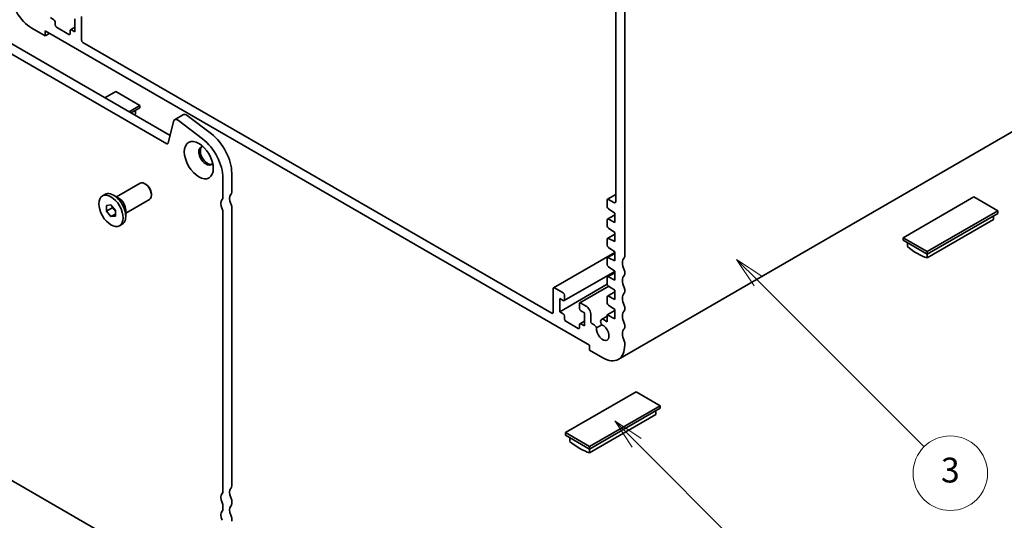
# Model space of a CAD drawing. Units: millimetres. Extents: x 0 to 3950, y 0 to 843.
# Drawn here: x 367 to 486, y 99 to 159 of the extents above; entities that cross this region are included whole.
import ezdxf

# ---------------------------------------------------------------- set-up
doc = ezdxf.new("R2010")
doc.units = ezdxf.units.MM
doc.header["$LTSCALE"] = 1.5
doc.layers.add('Symbol (TK)', color=100, linetype='Continuous', lineweight=18, true_color=0x00ff3f)
doc.layers.add('Visible (ISO)', color=7, linetype='Continuous', lineweight=35)
doc.styles.add('Note Text (TK2)', font='MS PGothic.ttf')

# ---------------------------------------------------------------- blocks, each defined once
blk = doc.blocks.new('バルーン4')
at = {"layer": 'Symbol (TK)', "color": 100, "true_color": 0x00ff40}
for p, q in [((309.042, 80.131), (307.274, 81.899)), ((309.395, 80.485), (307.274, 81.899)), ((307.274, 81.899), (308.688, 79.778)), ((309.042, 80.131), (317.796, 71.377))]:
    blk.add_line(p, q, dxfattribs=at)
at = {"layer": 'Symbol (TK)'}
blk.add_circle((319.909, 69.263), 3, dxfattribs=at)
at = {"layer": 'Symbol (TK)', "color": 7, "insert": (319.909, 69.258), "char_height": 2, "attachment_point": 5, "style": 'Note Text (TK2)'}
blk.add_mtext('6', dxfattribs=at)
blk = doc.blocks.new('バルーン5')
at = {"layer": 'Symbol (TK)', "color": 100, "true_color": 0x00ff40}
for p, q in [((318.84, 93.131), (317.072, 94.898)), ((319.193, 93.484), (317.072, 94.898)), ((317.072, 94.898), (318.486, 92.777)), ((318.84, 93.131), (332.179, 79.791))]:
    blk.add_line(p, q, dxfattribs=at)
at = {"layer": 'Symbol (TK)'}
blk.add_circle((334.293, 77.678), 3, dxfattribs=at)
at = {"layer": 'Symbol (TK)', "color": 7, "insert": (334.293, 77.672), "char_height": 2, "attachment_point": 5, "style": 'Note Text (TK2)'}
blk.add_mtext('3', dxfattribs=at)

msp = doc.modelspace()

# ---------------------------------------------------------------- linework, layer by layer
at = {"layer": 'Visible (ISO)'}
for p, q in [((385.0588, 144.3242), (323.8453, 179.6658)), ((324.9059, 180.2782), (385.4475, 145.3245)), ((440.3655, 130.7028), (440.3655, 164.3526)), ((439.3048, 162.5155), (439.3042, 137.378)), ((371.4226, 159.3005), (370.9983, 159.5455)), ((373.9682, 159.423), (373.9682, 157.8309)), ((374.7637, 156.8204), (374.7637, 159.6986)), ((368.7709, 158.2595), (370.3619, 157.341)), ((371.5817, 158.6576), (371.5817, 159.025)), ((373.2257, 157.5247), (371.7408, 158.382)), ((373.4314, 158.0869), (373.9682, 158.3968)), ((370.3619, 157.9533), (436.1228, 119.9862)), ((370.3619, 157.341), (370.3619, 157.9533)), ((370.8922, 157.6471), (370.3619, 157.341)), ((373.3848, 157.9839), (373.3848, 157.6165)), ((373.9682, 157.8309), (373.5439, 158.0758)), ((431.562, 123.8442), (374.9228, 156.5449)), ((378.9002, 150.6355), (377.5744, 149.87)), ((381.817, 148.9515), (378.9002, 150.6355)), ((380.4912, 148.186), (381.817, 148.9515)), ((381.817, 148.6453), (381.817, 148.9515)), ((380.7564, 148.0329), (381.817, 148.6453)), ((381.2867, 147.8837), (381.1507, 147.8052)), ((381.2867, 148.3391), (381.2867, 147.8837)), ((386.0017, 147.2167), (387.0623, 147.8291)), ((387.5111, 147.7383), (390.4404, 145.5114)), ((385.8649, 147.0165), (385.2131, 144.3743)), ((389.3798, 144.899), (386.4505, 147.126)), ((488.9095, 146.7449), (439.5888, 118.2696)), ((392.9009, 140.7642), (392.9009, 138.4799)), ((378.9738, 137.8924), (381.8343, 139.544)), ((382.5595, 139.3943), (382.3968, 139.4882)), ((391.8403, 137.8675), (391.8403, 140.1518)), ((377.2781, 138.0133), (377.591, 138.1939)), ((379.3033, 137.7022), (378.6298, 138.091)), ((383.1923, 138.2982), (383.1923, 138.1104)), ((439.3042, 138.1882), (438.2908, 137.6031)), ((377.7865, 136.8738), (378.3169, 136.9212)), ((377.7865, 136.1667), (377.7865, 136.8738)), ((378.3169, 136.9212), (378.8472, 136.2615)), ((380.0988, 135.9439), (382.9593, 137.5954)), ((438.2442, 137.5001), (438.2442, 136.7053)), ((439.039, 137.2249), (438.4033, 137.5919)), ((482.5267, 137.8981), (473.9884, 132.9685)), ((485.4435, 136.2141), (482.5267, 137.8981)), ((378.476, 136.5648), (377.7865, 136.1667)), ((378.3169, 135.507), (377.7865, 136.1667)), ((378.8472, 135.8132), (378.3169, 135.507)), ((378.8472, 136.2615), (378.8472, 135.5544)), ((380.0988, 136.3243), (380.0988, 135.5466)), ((391.8403, 102.3805), (391.8403, 136.0304)), ((392.9009, 136.6428), (392.9009, 102.9929)), ((439.1722, 135.7225), (438.2908, 135.2135)), ((438.3922, 136.4366), (439.1722, 135.9232)), ((439.1722, 135.9232), (439.1722, 134.821)), ((476.9052, 131.2845), (485.4435, 136.2141)), ((476.9052, 130.9783), (485.4435, 135.9079)), ((484.9132, 135.6017), (484.9132, 135.1464)), ((485.4435, 135.9079), (485.4435, 136.2141)), ((378.8472, 135.5544), (378.3169, 135.507)), ((379.3556, 134.4149), (379.6685, 134.5956)), ((438.2442, 135.1105), (438.2442, 134.3783)), ((439.1722, 134.821), (438.3922, 135.2083)), ((484.9132, 135.1464), (476.9052, 130.523)), ((439.1722, 133.3954), (438.2908, 132.8865)), ((438.3922, 134.1096), (439.1722, 133.5962)), ((439.1722, 133.5962), (439.1722, 132.4939)), ((438.2442, 132.7835), (438.2442, 132.0513)), ((439.1722, 132.4939), (438.3922, 132.8813)), ((473.9884, 132.6623), (473.9884, 132.9685)), ((473.9884, 132.9685), (476.9052, 131.2845)), ((473.9884, 132.6623), (476.9052, 130.9783)), ((474.5187, 132.3562), (474.5187, 131.9008)), ((431.7677, 126.9172), (439.1722, 131.1922)), ((439.1722, 131.0684), (438.2908, 130.5595)), ((438.3922, 131.7826), (439.1722, 131.2692)), ((439.1722, 131.2692), (439.1722, 130.1669)), ((476.9052, 130.9783), (476.9052, 131.2845)), ((476.9052, 130.523), (476.9052, 130.9783)), ((438.2442, 130.4565), (438.2442, 129.7243)), ((439.1722, 130.1669), (438.3922, 130.5543)), ((322.1019, 129.1718), (386.8021, 91.8171)), ((433.0534, 125.364), (439.1722, 128.8967)), ((439.1722, 128.7414), (438.2908, 128.2325)), ((438.3922, 129.4555), (439.1722, 128.9422)), ((439.1722, 128.9422), (439.1722, 127.8399)), ((440.3655, 128.5595), (440.3655, 128.8656)), ((432.5166, 124.0279), (438.2513, 127.3388)), ((438.2442, 128.1295), (438.2442, 127.3972)), ((439.1722, 127.8399), (438.3922, 128.2273)), ((431.7211, 126.8142), (431.7211, 123.936)), ((432.9409, 126.2937), (431.8802, 126.906)), ((434.9497, 125.0801), (438.4415, 127.0961)), ((439.1722, 126.4144), (438.2908, 125.9055)), ((438.3922, 127.1285), (439.1722, 126.6152)), ((439.1722, 126.6152), (439.1722, 125.5129)), ((440.3655, 126.4161), (440.3655, 126.7223)), ((432.5166, 124.0279), (432.5166, 125.6201)), ((432.5166, 125.6201), (432.9409, 125.3751)), ((433.1, 125.467), (433.1, 126.0181)), ((434.9031, 124.9771), (434.9031, 124.4259)), ((435.6455, 124.7321), (435.0622, 125.0689)), ((438.2442, 125.8025), (438.2442, 125.0702)), ((439.1722, 125.5129), (438.3922, 125.9003)), ((432.9409, 123.7829), (432.5166, 124.0279)), ((435.0622, 124.1504), (435.4864, 123.9054)), ((435.4864, 123.9054), (435.4864, 122.3133)), ((439.1722, 124.1826), (438.2441, 123.6468)), ((438.3922, 124.8015), (439.1722, 124.2882)), ((439.1722, 124.2882), (439.1722, 123.1859)), ((440.3655, 124.2728), (440.3655, 124.579)), ((433.1, 123.14), (433.1, 123.5074)), ((434.744, 122.0071), (433.2591, 122.8644)), ((434.9497, 122.5693), (435.4864, 122.8792)), ((435.4864, 122.3133), (435.0622, 122.5582)), ((436.2819, 122.7738), (436.2819, 123.6299)), ((436.6747, 122.4246), (436.388, 122.5901)), ((438.2442, 123.4956), (437.5485, 123.094)), ((438.2442, 122.8089), (437.7923, 123.0698)), ((438.2441, 123.6468), (438.2442, 122.8089)), ((439.1722, 123.1859), (438.2441, 123.6468)), ((434.9031, 122.4663), (434.9031, 122.0989)), ((436.9656, 122.072), (437.6074, 122.4425)), ((440.3655, 122.1295), (440.3655, 122.4357)), ((440.3655, 119.9862), (440.3655, 120.2924)), ((436.1228, 119.9862), (436.1228, 119.3739)), ((436.1228, 119.3739), (437.7138, 118.4553)), ((441.7443, 114.3524), (433.206, 109.4228)), ((444.6612, 112.6684), (441.7443, 114.3524)), ((436.1228, 107.7388), (444.6612, 112.6684)), ((436.1228, 107.4326), (444.6612, 112.3622)), ((444.1308, 112.056), (444.1308, 111.6007)), ((444.6612, 112.3622), (444.6612, 112.6684)), ((444.1308, 111.6007), (436.1228, 106.9772)), ((433.206, 109.1166), (433.206, 109.4228)), ((433.206, 109.4228), (436.1228, 107.7388)), ((433.206, 109.1166), (436.1228, 107.4326)), ((433.7364, 108.8104), (433.7364, 108.3551)), ((436.1228, 107.4326), (436.1228, 107.7388)), ((436.1228, 106.9772), (436.1228, 107.4326)), ((392.9009, 101.1558), (392.9009, 100.8496)), ((391.8403, 100.2372), (391.8403, 100.5434)), ((392.9009, 99.0125), (392.9009, 98.7063))]:
    msp.add_line(p, q, dxfattribs=at)
for centre, major_axis, start_param, end_param in [((368.7709, 161.3214), (1.875, -3.2476), 3.92699082, 5.49778714), ((371.4226, 159.1168), (-0.1125, 0.1949), 3.92699082, 5.49778714), ((371.7408, 158.5657), (-0.1125, 0.1949), 0.78539816, 2.35619449), ((373.2257, 157.7084), (0.1125, -0.1949), 5.49778714, 7.06858347), ((373.5439, 157.8921), (-0.1125, 0.1949), 5.49778714, 7.06858347), ((374.9228, 156.7286), (-0.1125, 0.1949), 0.78539816, 2.35619449), ((387.4298, 147.1925), (-0.3675, 0.6365), 5.34070751, 6.28318531), ((386.3692, 146.5802), (-0.3675, 0.6365), 5.34070751, 6.82423738), ((389.9841, 142.4482), (2.0625, -3.5724), 0.78539816, 2.19911486), ((385.0588, 144.5079), (0.1125, -0.1949), 5.49778714, 6.82423738), ((389.7985, 142.843), (-0.6188, 1.0717), 5.92181818, 9.78614508), ((389.9841, 142.9502), (-0.6188, 1.0717), 0.15056053, 2.99103212), ((388.9235, 141.8359), (-2.0625, 3.5724), 3.92699082, 5.34070751), ((382.3968, 138.5697), (-0.5625, 0.9743), 3.14159265, 6.28318531), ((382.5595, 138.6636), (-0.4475, 0.7751), 3.92699082, 5.49778714), ((378.6298, 136.3948), (-1.0388, 1.7992), 3.14159265, 6.28318531), ((393.4313, 137.2551), (-0.5625, 0.9743), 0.14189705, 1.42889927), ((392.3706, 138.7861), (0.375, -0.6495), 0.14189705, 0.78539816), ((379.3033, 136.7836), (0.5625, -0.9743), 0.78539816, 2.35619449), ((392.3706, 136.6428), (-0.5625, 0.9743), 0.14189705, 1.42889927), ((391.31, 138.1737), (0.375, -0.6495), 0.14189705, 0.78539816), ((392.3706, 136.949), (0.375, -0.6495), 0.78539816, 1.42889927), ((438.4033, 137.4082), (-0.1125, 0.1949), 5.49778714, 7.06858316), ((439.039, 137.5311), (0.1875, -0.3248), 5.49778714, 7.0685546), ((391.31, 136.3366), (-0.375, 0.6495), 3.92699082, 4.57049193), ((438.4033, 136.6135), (0.1125, -0.1949), 3.92699051, 5.42797397), ((438.4033, 135.0187), (-0.1125, 0.1949), 5.56760031, 7.06858347), ((438.4033, 134.2864), (0.1125, -0.1949), 3.92699082, 5.42797397), ((438.4033, 132.6917), (-0.1125, 0.1949), 5.56760031, 7.06858347), ((438.4033, 131.9594), (0.1125, -0.1949), 3.92699082, 5.42797397), ((475.712, 137.1786), (3.75, -6.4952), 5.27084411, 5.72473018), ((438.4033, 130.3646), (-0.1125, 0.1949), 5.56760031, 7.06858347), ((438.4033, 129.6324), (0.1125, -0.1949), 3.92699082, 5.42797397), ((441.161, 129.3249), (-0.75, 1.299), 0.14189705, 1.42889927), ((440.1003, 130.8558), (0.1875, -0.3248), 0.14189705, 0.78539816), ((440.1003, 129.0187), (-0.1875, 0.3248), 3.92699082, 4.57049193), ((440.1003, 128.7125), (0.1875, -0.3248), 0.14189705, 0.78539816), ((438.4033, 128.0376), (-0.1125, 0.1949), 5.56760031, 7.06858347), ((438.4033, 127.3054), (0.1125, -0.1949), 3.92699082, 5.42797397), ((441.161, 127.1816), (-0.75, 1.299), 0.14189705, 1.42889927), ((431.8802, 126.7223), (-0.1125, 0.1949), 5.49778714, 7.06858347), ((432.9409, 126.11), (-0.1125, 0.1949), 3.92699082, 5.49778714), ((441.161, 125.0383), (-0.75, 1.299), 0.14189705, 1.42889927), ((440.1003, 126.8754), (-0.1875, 0.3248), 3.92699082, 4.57049193), ((440.1003, 126.5692), (0.1875, -0.3248), 0.14189705, 0.78539816), ((432.9409, 125.5588), (0.1125, -0.1949), 5.49778714, 7.06858347), ((435.0622, 124.8852), (-0.1125, 0.1949), 5.49778714, 7.06858347), ((438.4033, 125.7106), (-0.1125, 0.1949), 5.56760031, 7.06858347), ((438.4033, 124.9784), (0.1125, -0.1949), 3.92699082, 5.42797397), ((431.562, 124.0279), (0.1125, -0.1949), 5.49778714, 7.06858347), ((432.9409, 123.5992), (-0.1125, 0.1949), 3.92699082, 5.49778714), ((435.0622, 124.3341), (0.1125, -0.1949), 3.92699082, 5.49778714), ((435.6455, 123.9973), (0.45, -0.7794), 0.78539816, 2.35619449), ((441.161, 122.895), (-0.75, 1.299), 0.14189705, 1.42889927), ((440.1003, 124.7321), (-0.1875, 0.3248), 3.92699082, 4.57049193), ((440.1003, 124.4259), (0.1875, -0.3248), 0.14189705, 0.78539816), ((433.2591, 123.0481), (-0.1125, 0.1949), 0.78539816, 2.35619449), ((435.0622, 122.3745), (-0.1125, 0.1949), 5.49778714, 7.06858347), ((436.388, 122.7126), (-0.075, 0.1299), 0.78539816, 2.35619449), ((437.7923, 122.6718), (-0.2438, 0.4222), 5.49778714, 8.07335883), ((440.1003, 122.5888), (-0.1875, 0.3248), 3.92699082, 4.57049193), ((434.744, 122.1908), (0.1125, -0.1949), 5.49778714, 7.06858347), ((436.6747, 122.0265), (-0.2437, 0.4222), 4.49301179, 5.4977433), ((437.7138, 121.5172), (0.5344, -0.9256), 3.78569471, 8.78067591), ((441.161, 120.7517), (-0.75, 1.299), 0.14189705, 1.42889927), ((440.1003, 122.2826), (0.1875, -0.3248), 0.14189705, 0.78539816), ((440.1003, 120.4455), (-0.1875, 0.3248), 3.92699082, 4.57049193), ((437.7138, 121.5172), (1.875, -3.2476), 5.49778714, 7.06858347), ((434.9296, 113.6329), (3.75, -6.4952), 5.27084411, 5.72473018), ((391.31, 102.6867), (0.375, -0.6495), 0.14189705, 0.78539816), ((393.4313, 101.7682), (-0.5625, 0.9743), 0.14189705, 1.42889927), ((392.3706, 103.2991), (0.375, -0.6495), 0.14189705, 0.78539816), ((392.3706, 101.1558), (-0.5625, 0.9743), 0.14189705, 1.42889927), ((392.3706, 101.462), (0.375, -0.6495), 0.78539816, 1.42889927), ((392.3706, 99.0125), (-0.5625, 0.9743), 0.14189705, 1.42889927), ((391.31, 100.8496), (-0.375, 0.6495), 3.92699082, 4.57049193), ((391.31, 100.5434), (0.375, -0.6495), 0.14189705, 0.78539816), ((393.4313, 99.6249), (-0.5625, 0.9743), 0.14189705, 1.42889927), ((392.3706, 101.1558), (0.375, -0.6495), 0.14189705, 0.78539816), ((392.3706, 99.3187), (0.375, -0.6495), 0.78539816, 1.42889927)]:
    msp.add_ellipse(centre, major_axis=major_axis, ratio=0.57735027, start_param=start_param, end_param=end_param, dxfattribs=at)
for centre, major_axis in [((388.9235, 142.3378), (1.2375, -2.1434)), ((378.3169, 136.2141), (1.0388, -1.7992))]:
    msp.add_ellipse(centre, major_axis=major_axis, ratio=0.57735027, dxfattribs=at)
for points, weights in [([(378.5007, 136.6926), (378.4907, 136.6321), (378.476, 136.5648)], [1.03887805824, 1.02279904672, 1]), ([(378.476, 136.5648), (378.7084, 136.3815), (378.8472, 136.1843)], [1, 1.09656875174, 1.0725752364])]:
    msp.add_rational_spline(points, weights, degree=2, dxfattribs=at)

# ---------------------------------------------------------------- block references
at = {"layer": 'Symbol (TK)', "xscale": 1.5, "yscale": 1.5, "zscale": 1.5}
for name in ['バルーン5', 'バルーン4']:
    msp.add_blockref(name, (-21.75, -12), dxfattribs=at)

doc.saveas('drawing.dxf')
